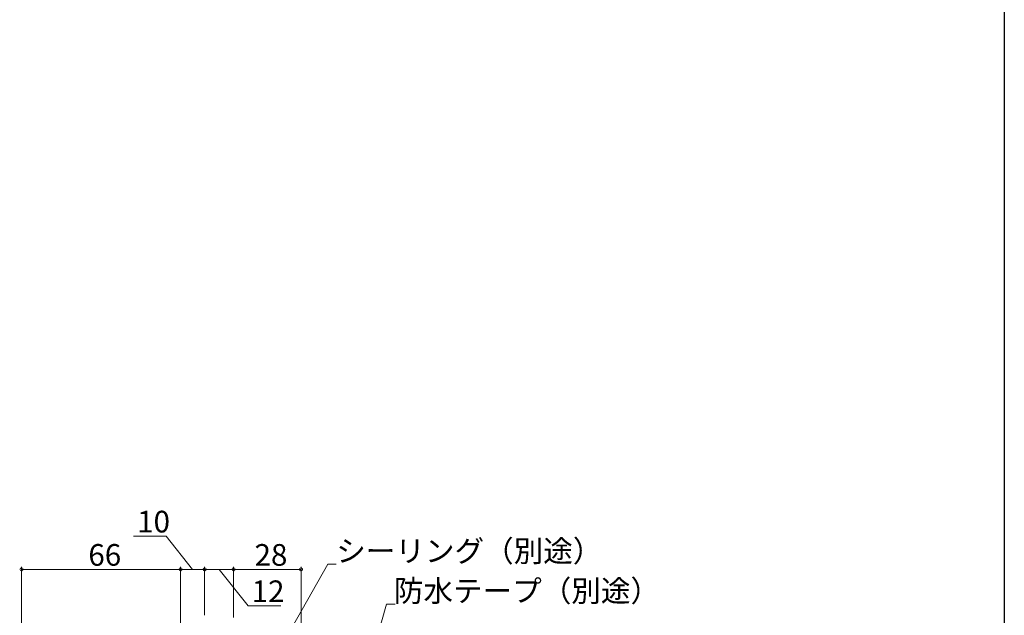
# Model space of a CAD drawing. Extents: x 0 to 990, y 0 to 1603.
# Drawn here: x 581 to 990, y 480 to 727 of the extents above; entities that cross this region are included whole.
import ezdxf

# ---------------------------------------------------------------- set-up
doc = ezdxf.new("R2010")
doc.units = 0
doc.layers.add('YKK_D', color=6, linetype='CONTINUOUS', lineweight=13)
doc.layers.add('YKK_ZWAK', color=7, linetype='CONTINUOUS')
doc.styles.get("Standard").update_dxf_attribs({"font": 'txt', "bigfont": 'BIGFONT'})

msp = doc.modelspace()

# ---------------------------------------------------------------- linework, layer by layer
at = {"layer": 'YKK_D'}
for p, q in [((642.04, 512.64), (628.48, 512.64)), ((653, 498.81), (642.04, 512.64)), ((582, 462.89), (582, 499.81)), ((648, 498.81), (582, 498.81)), ((648, 465.81), (648, 499.81)), ((648, 466.81), (648, 499.81)), ((658, 498.81), (648, 498.81)), ((658, 479.81), (658, 499.81)), ((658, 480.81), (658, 499.81)), ((670, 498.81), (658, 498.81)), ((664, 498.81), (676.01, 483.7)), ((670, 478.81), (670, 499.81)), ((670, 479.81), (670, 499.81)), ((698, 498.81), (670, 498.81)), ((698, 417.41), (698, 499.81)), ((676.01, 483.7), (689.57, 483.7))]:
    msp.add_line(p, q, dxfattribs=at)
at = {"layer": 'YKK_D', "ltscale": 1.5}
for p, q in [((678.05, 446.03), (709.08, 500.94)), ((709.08, 500.94), (712.63, 500.94)), ((714.31, 417.26), (733.49, 484.38)), ((733.49, 484.38), (737.04, 484.38))]:
    msp.add_line(p, q, dxfattribs=at)
at = {"layer": 'YKK_D', "linetype": 'ByBlock', "const_width": 1.27}
for points in [[(582.16, 498.81, 1), (581.84, 498.81, 1)], [(648.16, 498.81, 1), (647.84, 498.81, 1)], [(647.84, 498.81, 1), (648.16, 498.81, 1)], [(658.16, 498.81, 1), (657.84, 498.81, 1)], [(657.84, 498.81, 1), (658.16, 498.81, 1)], [(670.16, 498.81, 1), (669.84, 498.81, 1)], [(669.84, 498.81, 1), (670.16, 498.81, 1)], [(697.84, 498.81, 1), (698.16, 498.81, 1)]]:
    msp.add_lwpolyline(points, format="xyb", close=True, dxfattribs=at)
at = {"layer": 'YKK_ZWAK'}
msp.add_line((990, 1560), (990, 0), dxfattribs=at)

# ---------------------------------------------------------------- texts
at = {"layer": 'YKK_D'}
for s, p in [('10', (629.98, 514.14)), ('シーリング（別途）', (712.63, 501.94)), ('66', (609.72, 500.31)), ('28', (678.72, 500.31)), ('防水テープ（別途）', (736.56, 485.38)), ('12', (677.51, 485.2))]:
    msp.add_text(s, height=9, dxfattribs=at).set_placement(p)

doc.saveas('drawing.dxf')
